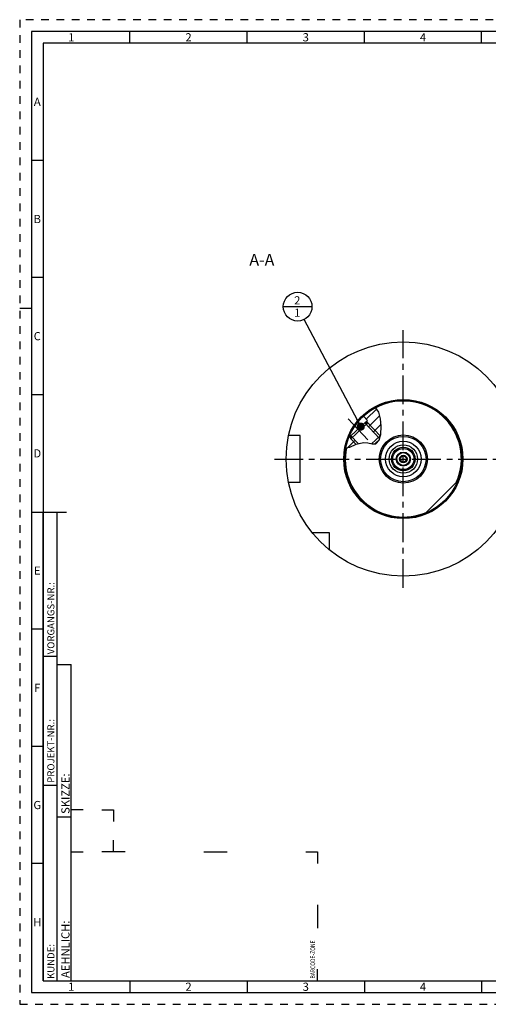
# Model space of a CAD drawing. Units: millimetres. Extents: x 0 to 594, y 0 to 420.
# Drawn here: x 0 to 200, y 0 to 420 of the extents above; entities that cross this region are included whole.
import ezdxf

# ---------------------------------------------------------------- set-up
doc = ezdxf.new("R2010")
doc.units = ezdxf.units.MM
doc.header["$LTSCALE"] = 32.67
doc.linetypes.add('CENTER', pattern=[0.6, 0.375, -0.075, 0.075, -0.075])
doc.linetypes.add('HIDDEN', pattern=[0.2, 0.1, -0.1])
doc.layers.get('0').update_dxf_attribs({"linetype": 'CONTINUOUS'})
for name, color, linetype in [('10003470_CL', 7, 'CONTINUOUS'), ('30252539_CL', 7, 'CONTINUOUS'), ('606766702-000#AF0_HATCH', 7, 'CONTINUOUS'), ('606766702-000_AXIS', 7, 'CONTINUOUS'), ('606766702-000_CL', 7, 'CONTINUOUS'), ('606766723-000_CL', 7, 'CONTINUOUS'), ('606766751-000-00-ED1_CL', 7, 'CONTINUOUS'), ('606766751-000-00-ED1_FORMAT', 7, 'CONTINUOUS'), ('606766751-000-00-ED1_TEXT', 7, 'CONTINUOUS'), ('606766751-000_AXIS', 7, 'CONTINUOUS')]:
    doc.layers.add(name, color=color, linetype=linetype)
doc.styles.get("Standard").update_dxf_attribs({"font": 'TXT.SHX', "width": 0.7})
doc.styles.add('TEXTSTYLE_2', font='TXT.SHX', dxfattribs={"width": 0.675})
doc.dimstyles.get("Standard").update_dxf_attribs({"dimtxt": 3.5, "dimasz": 3.5, "dimexe": 0.18, "dimexo": 0.0625, "dimgap": 0.09, "dimtad": 1, "dimdec": 3, "dimdsep": 46, "dimtxsty": 'STANDARD', "dimblk": '_FILLED', "dimblk1": '_FILLED', "dimblk2": '_FILLED', "dimcen": 0.09, "dimclrt": 2, "dimadec": 0, "dimazin": 0, "dimtol": 1, "dimtp": 0.005, "dimtm": 0.005, "dimtfac": 1, "dimtdec": 3, "dimtofl": 0, "dimtmove": 0, "dimatfit": 3, "dimldrblk": '_FILLED', "dimfxl": 1, "dimtolj": 1, "dimarcsym": 0})

# ---------------------------------------------------------------- blocks, each defined once
blk = doc.blocks.new('BARCODEBOX_BL6', base_point=(74.5, 46.5))
at = {"layer": '606766751-000-00-ED1_FORMAT', "color": 3, "linetype": 'CONTINUOUS'}
for p, q in [((27, 83), (22, 83)), ((35, 83), (40, 83)), ((40, 83), (40, 78)), ((40, 65), (40, 70)), ((22, 65), (27, 65)), ((45, 65), (35, 65)), ((78.5, 65), (88.5, 65)), ((122, 65), (127, 65)), ((127, 65), (127, 60)), ((127, 42.5), (127, 32.5)), ((127, 10), (127, 15))]:
    blk.add_line(p, q, dxfattribs=at)
at = {"layer": '606766751-000-00-ED1_FORMAT', "color": 2, "linetype": 'CONTINUOUS', "width": 0.787698}
blk.add_text('BARCODE-ZONE', height=2, rotation=90, dxfattribs=at).set_placement((126, 11))
blk = doc.blocks.new('_FILLED')
at = {"color": 0, "linetype": 'BYBLOCK'}
blk.add_solid([(0, 0), (-1, 0.125), (-1, -0.125)], dxfattribs=at)
blk = doc.blocks.new('BOMBALLOON_BL11', base_point=(118.53, 297.59))
at = {"layer": '606766751-000-00-ED1_CL', "color": 3, "linetype": 'CONTINUOUS'}
blk.add_line((112.41, 297.59), (124.66, 297.59), dxfattribs=at)
blk.add_circle((118.53, 297.59), 6.12, dxfattribs=at)
at = {"layer": '606766751-000-00-ED1_CL', "color": 2, "linetype": 'CONTINUOUS', "insert": (117.05, 302.03), "char_height": 3.5, "width": 2.75, "attachment_point": 1, "line_spacing_factor": 0.9}
blk.add_mtext('2\\P1', dxfattribs=at)
blk = doc.blocks.new('HATCHING_BL2', base_point=(146.58, 245.86))
at = {"layer": '606766702-000#AF0_HATCH', "linetype": 'CONTINUOUS'}
h = blk.add_hatch(dxfattribs=at)
h.set_pattern_fill('default__2', color=3, scale=3, angle=45, style=0, pattern_type=0)
h.set_pattern_definition([(45, (0, 0), (-2.12132, 2.12132), [])])
edge = h.paths.add_edge_path()
edge.add_arc((163.6, 232.59), 25, 158.8333, 169.545)
edge.add_line((140.29, 241.62), (141.18, 242.44))
edge.add_line((141.18, 242.44), (144.22, 239.17))
edge.add_spline(control_points=[(144.22, 239.17), (144.07, 239.12), (143.74, 238.99), (143.19, 238.75), (142.56, 238.45), (141.91, 238.14), (141.35, 237.87), (140.86, 237.66), (140.44, 237.49), (140.08, 237.36), (139.76, 237.27), (139.49, 237.2), (139.24, 237.16), (139.09, 237.14), (139.02, 237.13)], knot_values=[0, 0, 0, 0, 0.083333, 0.166667, 0.25, 0.333333, 0.416667, 0.5, 0.583333, 0.666667, 0.75, 0.833333, 0.916667, 1, 1, 1, 1], degree=3, periodic=0)
edge = h.paths.add_edge_path()
edge.add_line((153.42, 242.93), (152.76, 242.3))
edge.add_line((152.76, 242.3), (147.3, 248.15))
edge.add_line((147.3, 248.15), (148.26, 249.05))
edge.add_line((148.26, 249.05), (146.56, 250.88))
edge.add_arc((163.6, 232.59), 25, 118.3977, 132.9904)
edge.add_spline(control_points=[(151.71, 254.58), (151.78, 254.53), (151.9, 254.43), (152.07, 254.26), (152.25, 254.08), (152.41, 253.88), (152.57, 253.66), (152.73, 253.42), (152.89, 253.17), (153.04, 252.89), (153.18, 252.58), (153.32, 252.24), (153.46, 251.86), (153.59, 251.44), (153.71, 250.98), (153.82, 250.45), (153.92, 249.86), (154.01, 249.18), (154.08, 248.41), (154.13, 247.49), (154.15, 246.41), (154.14, 245.32), (154.1, 244.42), (154.03, 243.65), (153.95, 243), (153.89, 242.63), (153.86, 242.46)], knot_values=[0, 0, 0, 0, 0.041667, 0.083333, 0.125, 0.166667, 0.208333, 0.25, 0.291667, 0.333333, 0.375, 0.416667, 0.458333, 0.5, 0.541667, 0.583333, 0.625, 0.666667, 0.708333, 0.75, 0.791667, 0.833333, 0.875, 0.916667, 0.958333, 1, 1, 1, 1], degree=3, periodic=0)
edge.add_line((153.86, 242.46), (153.42, 242.93))

msp = doc.modelspace()

# ---------------------------------------------------------------- linework, layer by layer
at = {"color": 3, "linetype": 'CONTINUOUS'}
for p, q in [((151.7361588, 254.5653612), (151.7061693, 254.5794144)), ((153.1867561, 252.5586075), (151.7361588, 254.5653612)), ((153.9278218, 249.7764552), (153.1867561, 252.5586075)), ((154.1462297, 246.4587589), (153.9278218, 249.7764552)), ((153.9840999, 243.2713862), (154.1462297, 246.4587589)), ((143.5427653, 238.901397), (146.5873708, 239.6667408)), ((146.5873708, 239.6667408), (148.502895, 239.4470672)), ((148.502895, 239.4470672), (150.3188743, 239.085537)), ((151.8457074, 239.1189974), (153.2989983, 240.5784554)), ((153.2989983, 240.5784554), (153.9840999, 243.2713862)), ((139.0525635, 237.3083595), (140.7352302, 237.6096677)), ((140.7352302, 237.6096677), (143.5427653, 238.901397)), ((150.3188743, 239.085537), (151.8457074, 239.1189974))]:
    msp.add_line(p, q, dxfattribs=at)
at = {"layer": '10003470_CL', "color": 7, "linetype": 'CONTINUOUS'}
for p, q in [((148.5229906, 248.0360387), (141.2083165, 241.2172747)), ((147.2227143, 248.0816624), (141.2539403, 242.517551)), ((148.5229906, 248.0360387), (147.2227143, 248.0816624)), ((148.5229906, 248.0360387), (153.6916138, 242.4915157)), ((141.2083165, 241.2172747), (141.2539403, 242.517551)), ((141.2083165, 241.2172747), (143.4198878, 238.8448618)), ((153.6916138, 242.4915157), (150.0873683, 239.1316259)), ((153.3954856, 240.9577183), (151.4129624, 239.1096035)), ((153.6765622, 242.062547), (153.6916138, 242.4915157))]:
    msp.add_line(p, q, dxfattribs=at)
at = {"layer": '10003470_CL', "color": 3, "linetype": 'CONTINUOUS'}
for p, q in [((147.2227143, 248.0816624), (153.4958655, 241.352282)), ((141.2539403, 242.517551), (144.4194855, 239.1217843))]:
    msp.add_line(p, q, dxfattribs=at)
at = {"layer": '30252539_CL', "color": 7, "linetype": 'CONTINUOUS'}
for p, q in [((162.1602414, 232.5919101), (162.2661343, 232.7753221)), ((162.2661343, 232.4084982), (162.1602414, 232.5919101)), ((162.7760363, 233.6584982), (162.8819292, 233.8419101)), ((162.8819292, 231.3419101), (162.7760363, 231.5253221)), ((162.8819292, 233.8419101), (163.0937151, 233.8419101)), ((163.0937151, 231.3419101), (162.8819292, 231.3419101)), ((164.113519, 233.8419101), (164.3253049, 233.8419101)), ((164.3253049, 231.3419101), (164.113519, 231.3419101)), ((164.3253049, 233.8419101), (164.4311979, 233.6584982)), ((164.4311979, 231.5253221), (164.3253049, 231.3419101)), ((164.9410998, 232.7753221), (165.0469927, 232.5919101)), ((165.0469927, 232.5919101), (164.9410998, 232.4084982))]:
    msp.add_line(p, q, dxfattribs=at)
for radius in [2.75, 1.6, 1.35]:
    msp.add_circle((163.6036171, 232.5919101), radius, dxfattribs=at)
at = {"layer": '606766702-000_AXIS', "color": 3, "linetype": 'CENTER'}
msp.add_line((148.4275856, 240.8056751), (138.6505841, 251.2937312), dxfattribs=at)
at = {"layer": '606766702-000_CL', "color": 7, "linetype": 'CONTINUOUS'}
for p, q in [((146.5567071, 250.8785954), (148.2613981, 249.0499269)), ((147.2227143, 248.0816624), (148.2613981, 249.0499269)), ((147.2259504, 248.0815489), (148.2613981, 249.0499269)), ((147.3033655, 248.1537155), (147.3755321, 248.0763004)), ((119.6036171, 242.5919101), (114.6138222, 242.5919101)), ((119.6036171, 222.5919101), (119.6036171, 242.5919101)), ((140.2902687, 241.6189688), (141.2538267, 242.5143149)), ((141.2539403, 242.517551), (140.2904167, 241.6193511)), ((141.1764116, 242.4421483), (141.2485782, 242.3647332)), ((153.3506756, 242.8572494), (153.4238223, 242.925437)), ((153.4238223, 242.925437), (153.7948349, 242.5274417)), ((172.9388698, 209.4002509), (186.7952763, 223.2566574)), ((119.6036171, 222.5919101), (114.6138222, 222.5919101)), ((132.1036171, 201.0919101), (124.7738604, 201.0919101)), ((132.1036171, 193.7621535), (132.1036171, 201.0919101))]:
    msp.add_line(p, q, dxfattribs=at)
for radius in [50, 25, 7.5984373, 2.8]:
    msp.add_circle((163.6036171, 232.5919101), radius, dxfattribs=at)
at = {"layer": '606766702-000_CL', "color": 9, "linetype": 'CONTINUOUS'}
for radius in [25.4, 10.276443, 9.6685445]:
    msp.add_circle((163.6036171, 232.5919101), radius, dxfattribs=at)
for start, end in [(336.71175004, 118.306598585), (168.908544521, 293.28824996)]:
    msp.add_arc((163.6036171, 232.5919101), 24.7562925, start, end, dxfattribs=at)
at = {"layer": '606766723-000_CL', "color": 30, "linetype": 'CONTINUOUS'}
msp.add_line((163.6036171, 232.5919101), (163.6036171, 233.9414601), dxfattribs=at)
at = {"layer": '606766723-000_CL', "color": 7, "linetype": 'CONTINUOUS'}
for radius in [7.5984373, 3]:
    msp.add_circle((163.6036171, 232.5919101), radius, dxfattribs=at)
at = {"layer": '606766723-000_CL', "color": 9, "linetype": 'CONTINUOUS'}
for radius in [6.049665, 5.0510354, 4.5]:
    msp.add_circle((163.6036171, 232.5919101), radius, dxfattribs=at)
at = {"layer": '606766751-000-00-ED1_FORMAT', "color": 6, "linetype": 'HIDDEN'}
for p, q in [((0, 420), (0, 0)), ((594, 420), (0, 420)), ((0, 0), (594, 0))]:
    msp.add_line(p, q, dxfattribs=at)
at = {"layer": '606766751-000-00-ED1_FORMAT', "color": 7, "linetype": 'CONTINUOUS'}
for p, q in [((5, 415), (5, 5)), ((589, 415), (5, 415)), ((5, 210), (20, 210)), ((5, 5), (589, 5))]:
    msp.add_line(p, q, dxfattribs=at)
at = {"layer": '606766751-000-00-ED1_FORMAT', "color": 3, "linetype": 'CONTINUOUS'}
for p, q in [((47, 410), (47, 415)), ((97, 410), (97, 415)), ((147, 410), (147, 415)), ((197, 410), (197, 415)), ((10, 410), (10, 10)), ((405.3013294, 410), (10, 410)), ((10, 360), (5, 360)), ((10, 310), (5, 310)), ((0, 297), (5, 297)), ((10, 260), (5, 260)), ((10, 10), (10, 210)), ((10, 210), (16, 210)), ((16, 10), (16, 210)), ((15.9999998, 9.9999999), (15.9999998, 209.9999964)), ((10, 160), (5, 160)), ((9.9999999, 148.4999975), (15.9999998, 148.4999975)), ((16, 10), (16, 145)), ((16, 145), (22, 145)), ((22, 10), (22, 145)), ((10, 110), (5, 110)), ((9.9999999, 93.4999984), (15.9999998, 93.4999984)), ((16, 80), (22, 80)), ((10, 60), (5, 60)), ((10, 10), (16, 10)), ((10, 10), (209.0001088, 10)), ((16, 10), (22, 10)), ((47, 10), (47, 5)), ((97, 10), (97, 5)), ((147, 10), (147, 5)), ((197, 10), (197, 5))]:
    msp.add_line(p, q, dxfattribs=at)
at = {"layer": '606766751-000_AXIS', "color": 3, "linetype": 'CENTER'}
for p, q in [((163.6036171, 177.5919101), (163.6036171, 287.5919101)), ((108.6036171, 232.5919101), (218.6036171, 232.5919101))]:
    msp.add_line(p, q, dxfattribs=at)

# ---------------------------------------------------------------- block references
msp.add_blockref('HATCHING_BL2', (146.5825798, 245.8560545))
at = {"layer": '606766751-000-00-ED1_CL', "color": 3, "linetype": 'CONTINUOUS'}
msp.add_blockref('BOMBALLOON_BL11', (118.5330033, 297.5919101), dxfattribs=at)
at = {"layer": '606766751-000-00-ED1_FORMAT', "color": 3, "linetype": 'CONTINUOUS'}
msp.add_blockref('BARCODEBOX_BL6', (74.5, 46.5), dxfattribs=at)

# ---------------------------------------------------------------- texts
at = {"layer": '606766751-000-00-ED1_FORMAT', "color": 90, "linetype": 'CONTINUOUS', "char_height": 3.5, "attachment_point": 2, "line_spacing_factor": 0.9, "style": 'TEXTSTYLE_2'}
for s, insert, width in [('1', (22, 414.25), 2), ('2', (72, 414.25), 2.75), ('3', (122, 414.25), 2.5), ('4', (172, 414.25), 2.75), ('A', (7.5, 386.75), 3), ('B', (7.5, 336.75), 2.75), ('C', (7.5, 286.75), 2.916666667), ('D', (7.5, 236.75), 3.166666667), ('E', (7.5, 186.75), 2.5), ('F', (7.5, 136.75), 2.5), ('G', (7.5, 86.75), 2.75), ('H', (7.5, 36.75), 2.75), ('1', (22, 9.25), 2), ('2', (72, 9.25), 2.75), ('3', (122, 9.25), 2.5), ('4', (172, 9.25), 2.75)]:
    msp.add_mtext(s, dxfattribs=dict(at, insert=insert, width=width))
at = {"layer": '606766751-000-00-ED1_FORMAT', "color": 2, "linetype": 'CONTINUOUS', "attachment_point": 1, "rotation": 90, "line_spacing_factor": 0.9}
for s, insert, char_height, width in [('VORGANGS-NR.:', (11.8036303, 149.3181814), 3, 28.857142857), ('PROJEKT-NR.:', (11.8036303, 94.5008796), 3, 25.714285714), ('SKIZZE:', (17.75, 81.225), 3.5, 17), ('AEHNLICH:', (17.75, 11.225), 3.5, 22.416666667), ('KUNDE:', (11.8036303, 10.7957299), 3, 13)]:
    msp.add_mtext(s, dxfattribs=dict(at, insert=insert, char_height=char_height, width=width))
at = {"layer": '606766751-000-00-ED1_TEXT', "color": 2, "linetype": 'CONTINUOUS', "insert": (108.6036171, 320.0919101), "char_height": 5, "width": 12.142857143, "attachment_point": 3, "line_spacing_factor": 0.9}
msp.add_mtext('A-A', dxfattribs=at)

# ---------------------------------------------------------------- leaders
at = {"layer": '606766751-000-00-ED1_CL', "color": 3, "linetype": 'CONTINUOUS'}
msp.add_leader([(145.4317599, 246.4121286), (121.3825498, 292.1701291)], dimstyle='STANDARD', override={"dimtad": 0, "dimldrblk": 'DOT'}, dxfattribs=at)

doc.saveas('drawing.dxf')
